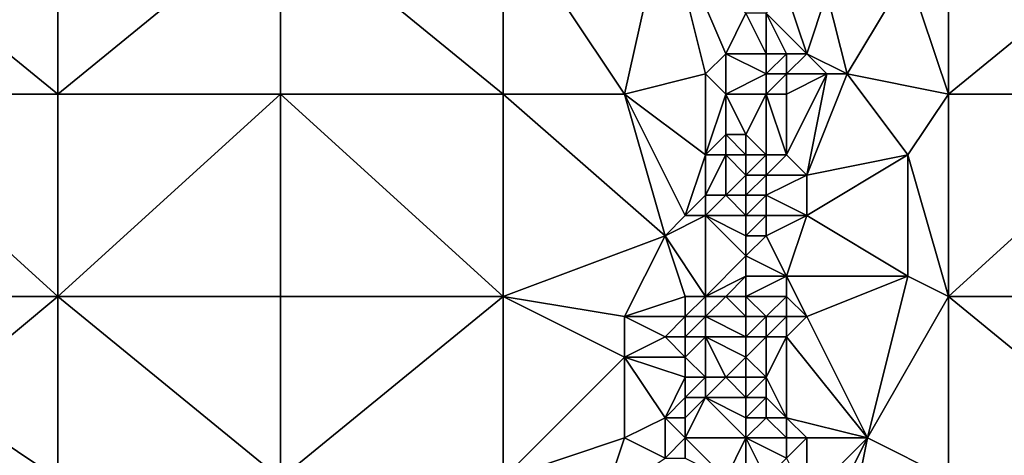
# Model space of a CAD drawing. Units: metres. Extents: x 78750 to 79375, y 345000 to 345500.
# Drawn here: x 78905 to 78954, y 345392 to 345414 of the extents above; entities that cross this region are included whole.
import ezdxf

# ---------------------------------------------------------------- set-up
doc = ezdxf.new("R2010")
doc.units = ezdxf.units.M
doc.layers.add('Terrain', color=15, linetype='Continuous')

msp = doc.modelspace()

# ---------------------------------------------------------------- linework, layer by layer
at = {"layer": 'Terrain'}
for points in [[(78896, 345419, 246.91), (78896, 345410, 246.92), (78907, 345410, 246.94), (78896, 345419, 246.91)], [(78907, 345419, 246.87), (78896, 345419, 246.91), (78907, 345410, 246.94), (78907, 345419, 246.87)], [(78907, 345419, 246.87), (78907, 345410, 246.94), (78918, 345419, 246.94), (78907, 345419, 246.87)], [(78918, 345419, 246.94), (78907, 345410, 246.94), (78918, 345410, 247), (78918, 345419, 246.94)], [(78929, 345410, 247.08), (78918, 345419, 246.94), (78918, 345410, 247), (78929, 345410, 247.08)], [(78929, 345419, 246.99), (78918, 345419, 246.94), (78929, 345410, 247.08), (78929, 345419, 246.99)], [(78929, 345419, 246.99), (78929, 345410, 247.08), (78935, 345410, 247.25), (78929, 345419, 246.99)], [(78937, 345419, 247.16), (78929, 345419, 246.99), (78935, 345410, 247.25), (78937, 345419, 247.16)], [(78937, 345419, 247.16), (78935, 345410, 247.25), (78939, 345411, 247.59), (78937, 345419, 247.16)], [(78937, 345419, 247.16), (78939, 345411, 247.59), (78940, 345412, 247.58), (78937, 345419, 247.16)], [(78937, 345419, 247.16), (78940, 345412, 247.58), (78941, 345414, 247.48), (78937, 345419, 247.16)], [(78951, 345419, 247.09), (78949, 345416, 247.13), (78951, 345410, 247.24), (78951, 345419, 247.09)], [(78951, 345419, 247.09), (78951, 345410, 247.24), (78962, 345419, 247.14), (78951, 345419, 247.09)], [(78962, 345419, 247.14), (78951, 345410, 247.24), (78962, 345410, 247.34), (78962, 345419, 247.14)], [(78946, 345411, 247.34), (78949, 345416, 247.13), (78945, 345415, 247.47), (78946, 345411, 247.34)], [(78951, 345410, 247.24), (78949, 345416, 247.13), (78946, 345411, 247.34), (78951, 345410, 247.24)], [(78944, 345412, 247.36), (78943, 345415, 246.88), (78942, 345414, 247.02), (78944, 345412, 247.36)], [(78944, 345412, 247.36), (78945, 345415, 247.47), (78943, 345415, 246.88), (78944, 345412, 247.36)], [(78946, 345411, 247.34), (78945, 345415, 247.47), (78944, 345412, 247.36), (78946, 345411, 247.34)], [(78940, 345412, 247.58), (78942, 345412, 246.87), (78941, 345414, 247.48), (78940, 345412, 247.58)], [(78942, 345412, 246.87), (78942, 345414, 247.02), (78941, 345414, 247.48), (78942, 345412, 246.87)], [(78944, 345412, 247.36), (78942, 345414, 247.02), (78943, 345412, 247.05), (78944, 345412, 247.36)], [(78943, 345412, 247.05), (78942, 345414, 247.02), (78942, 345412, 246.87), (78943, 345412, 247.05)], [(78940, 345410, 247.58), (78940, 345412, 247.58), (78939, 345411, 247.59), (78940, 345410, 247.58)], [(78940, 345410, 247.58), (78942, 345411, 246.73), (78940, 345412, 247.58), (78940, 345410, 247.58)], [(78940, 345412, 247.58), (78942, 345411, 246.73), (78942, 345412, 246.87), (78940, 345412, 247.58)], [(78943, 345411, 247.03), (78943, 345412, 247.05), (78942, 345411, 246.73), (78943, 345411, 247.03)], [(78942, 345411, 246.73), (78943, 345412, 247.05), (78942, 345412, 246.87), (78942, 345411, 246.73)], [(78945, 345411, 247.5), (78944, 345412, 247.36), (78943, 345411, 247.03), (78945, 345411, 247.5)], [(78943, 345411, 247.03), (78944, 345412, 247.36), (78943, 345412, 247.05), (78943, 345411, 247.03)], [(78946, 345411, 247.34), (78944, 345412, 247.36), (78945, 345411, 247.5), (78946, 345411, 247.34)], [(78935, 345410, 247.25), (78939, 345407, 247.67), (78939, 345411, 247.59), (78935, 345410, 247.25)], [(78940, 345410, 247.58), (78939, 345411, 247.59), (78939, 345407, 247.67), (78940, 345410, 247.58)], [(78940, 345410, 247.58), (78942, 345410, 246.76), (78942, 345411, 246.73), (78940, 345410, 247.58)], [(78943, 345410, 247.08), (78943, 345411, 247.03), (78942, 345410, 246.76), (78943, 345410, 247.08)], [(78942, 345410, 246.76), (78943, 345411, 247.03), (78942, 345411, 246.73), (78942, 345410, 246.76)], [(78943, 345410, 247.08), (78943, 345407, 247.52), (78945, 345411, 247.5), (78943, 345410, 247.08)], [(78943, 345410, 247.08), (78945, 345411, 247.5), (78943, 345411, 247.03), (78943, 345410, 247.08)], [(78945, 345411, 247.5), (78943, 345407, 247.52), (78944, 345406, 247.59), (78945, 345411, 247.5)], [(78946, 345411, 247.34), (78945, 345411, 247.5), (78944, 345406, 247.59), (78946, 345411, 247.34)], [(78946, 345411, 247.34), (78944, 345406, 247.59), (78949, 345407, 247.25), (78946, 345411, 247.34)], [(78951, 345410, 247.24), (78946, 345411, 247.34), (78949, 345407, 247.25), (78951, 345410, 247.24)], [(78907, 345400, 247.11), (78896, 345410, 246.92), (78896, 345400, 247.01), (78907, 345400, 247.11)], [(78907, 345410, 246.94), (78896, 345410, 246.92), (78907, 345400, 247.11), (78907, 345410, 246.94)], [(78907, 345410, 246.94), (78907, 345400, 247.11), (78918, 345410, 247), (78907, 345410, 246.94)], [(78918, 345410, 247), (78907, 345400, 247.11), (78918, 345400, 247.12), (78918, 345410, 247)], [(78929, 345400, 247.26), (78918, 345410, 247), (78918, 345400, 247.12), (78929, 345400, 247.26)], [(78929, 345410, 247.08), (78918, 345410, 247), (78929, 345400, 247.26), (78929, 345410, 247.08)], [(78929, 345410, 247.08), (78929, 345400, 247.26), (78937, 345403, 247.5), (78929, 345410, 247.08)], [(78935, 345410, 247.25), (78929, 345410, 247.08), (78937, 345403, 247.5), (78935, 345410, 247.25)], [(78935, 345410, 247.25), (78937, 345403, 247.5), (78938, 345404, 247.67), (78935, 345410, 247.25)], [(78935, 345410, 247.25), (78938, 345404, 247.67), (78939, 345407, 247.67), (78935, 345410, 247.25)], [(78940, 345410, 247.58), (78939, 345407, 247.67), (78940, 345408, 247.67), (78940, 345410, 247.58)], [(78940, 345410, 247.58), (78941, 345408, 247.1), (78942, 345410, 246.76), (78940, 345410, 247.58)], [(78940, 345410, 247.58), (78940, 345408, 247.67), (78941, 345408, 247.1), (78940, 345410, 247.58)], [(78942, 345410, 246.76), (78941, 345408, 247.1), (78942, 345407, 246.91), (78942, 345410, 246.76)], [(78943, 345410, 247.08), (78942, 345410, 246.76), (78943, 345407, 247.52), (78943, 345410, 247.08)], [(78942, 345410, 246.76), (78942, 345407, 246.91), (78943, 345407, 247.52), (78942, 345410, 246.76)], [(78951, 345410, 247.24), (78949, 345407, 247.25), (78951, 345400, 247.48), (78951, 345410, 247.24)], [(78951, 345410, 247.24), (78951, 345400, 247.48), (78962, 345410, 247.34), (78951, 345410, 247.24)], [(78962, 345410, 247.34), (78951, 345400, 247.48), (78962, 345400, 247.56), (78962, 345410, 247.34)], [(78940, 345407, 247.56), (78940, 345408, 247.67), (78939, 345407, 247.67), (78940, 345407, 247.56)], [(78940, 345407, 247.56), (78941, 345407, 246.98), (78940, 345408, 247.67), (78940, 345407, 247.56)], [(78940, 345408, 247.67), (78941, 345407, 246.98), (78941, 345408, 247.1), (78940, 345408, 247.67)], [(78942, 345407, 246.91), (78941, 345408, 247.1), (78941, 345407, 246.98), (78942, 345407, 246.91)], [(78938, 345404, 247.67), (78939, 345405, 247.65), (78939, 345407, 247.67), (78938, 345404, 247.67)], [(78940, 345405, 247.3), (78940, 345407, 247.56), (78939, 345405, 247.65), (78940, 345405, 247.3)], [(78939, 345405, 247.65), (78940, 345407, 247.56), (78939, 345407, 247.67), (78939, 345405, 247.65)], [(78940, 345405, 247.3), (78941, 345406, 246.9), (78940, 345407, 247.56), (78940, 345405, 247.3)], [(78940, 345407, 247.56), (78941, 345406, 246.9), (78941, 345407, 246.98), (78940, 345407, 247.56)], [(78942, 345406, 246.97), (78942, 345407, 246.91), (78941, 345406, 246.9), (78942, 345406, 246.97)], [(78941, 345406, 246.9), (78942, 345407, 246.91), (78941, 345407, 246.98), (78941, 345406, 246.9)], [(78944, 345406, 247.59), (78943, 345407, 247.52), (78942, 345406, 246.97), (78944, 345406, 247.59)], [(78942, 345406, 246.97), (78943, 345407, 247.52), (78942, 345407, 246.91), (78942, 345406, 246.97)], [(78949, 345401, 247.41), (78949, 345407, 247.25), (78944, 345404, 247.57), (78949, 345401, 247.41)], [(78944, 345404, 247.57), (78949, 345407, 247.25), (78944, 345406, 247.59), (78944, 345404, 247.57)], [(78951, 345400, 247.48), (78949, 345407, 247.25), (78949, 345401, 247.41), (78951, 345400, 247.48)], [(78940, 345405, 247.3), (78941, 345405, 246.87), (78941, 345406, 246.9), (78940, 345405, 247.3)], [(78942, 345405, 247.08), (78942, 345406, 246.97), (78941, 345405, 246.87), (78942, 345405, 247.08)], [(78941, 345405, 246.87), (78942, 345406, 246.97), (78941, 345406, 246.9), (78941, 345405, 246.87)], [(78944, 345404, 247.57), (78944, 345406, 247.59), (78942, 345405, 247.08), (78944, 345404, 247.57)], [(78942, 345405, 247.08), (78944, 345406, 247.59), (78942, 345406, 246.97), (78942, 345405, 247.08)], [(78939, 345404, 247.63), (78939, 345405, 247.65), (78938, 345404, 247.67), (78939, 345404, 247.63)], [(78939, 345404, 247.63), (78941, 345404, 246.87), (78940, 345405, 247.3), (78939, 345404, 247.63)], [(78939, 345404, 247.63), (78940, 345405, 247.3), (78939, 345405, 247.65), (78939, 345404, 247.63)], [(78940, 345405, 247.3), (78941, 345404, 246.87), (78941, 345405, 246.87), (78940, 345405, 247.3)], [(78942, 345404, 247.22), (78942, 345405, 247.08), (78941, 345404, 246.87), (78942, 345404, 247.22)], [(78941, 345404, 246.87), (78942, 345405, 247.08), (78941, 345405, 246.87), (78941, 345404, 246.87)], [(78944, 345404, 247.57), (78942, 345405, 247.08), (78942, 345404, 247.22), (78944, 345404, 247.57)], [(78939, 345400, 247.74), (78939, 345404, 247.63), (78937, 345403, 247.5), (78939, 345400, 247.74)], [(78937, 345403, 247.5), (78939, 345404, 247.63), (78938, 345404, 247.67), (78937, 345403, 247.5)], [(78939, 345400, 247.74), (78941, 345402, 246.9), (78939, 345404, 247.63), (78939, 345400, 247.74)], [(78939, 345404, 247.63), (78941, 345402, 246.9), (78941, 345403, 246.88), (78939, 345404, 247.63)], [(78939, 345404, 247.63), (78941, 345403, 246.88), (78941, 345404, 246.87), (78939, 345404, 247.63)], [(78942, 345403, 247.41), (78942, 345404, 247.22), (78941, 345403, 246.88), (78942, 345403, 247.41)], [(78941, 345403, 246.88), (78942, 345404, 247.22), (78941, 345404, 246.87), (78941, 345403, 246.88)], [(78943, 345401, 247.73), (78944, 345404, 247.57), (78942, 345403, 247.41), (78943, 345401, 247.73)], [(78942, 345403, 247.41), (78944, 345404, 247.57), (78942, 345404, 247.22), (78942, 345403, 247.41)], [(78949, 345401, 247.41), (78944, 345404, 247.57), (78943, 345401, 247.73), (78949, 345401, 247.41)], [(78935, 345399, 247.49), (78937, 345403, 247.5), (78929, 345400, 247.26), (78935, 345399, 247.49)], [(78935, 345399, 247.49), (78938, 345400, 247.78), (78937, 345403, 247.5), (78935, 345399, 247.49)], [(78939, 345400, 247.74), (78937, 345403, 247.5), (78938, 345400, 247.78), (78939, 345400, 247.74)], [(78943, 345401, 247.73), (78942, 345403, 247.41), (78941, 345402, 246.9), (78943, 345401, 247.73)], [(78941, 345402, 246.9), (78942, 345403, 247.41), (78941, 345403, 246.88), (78941, 345402, 246.9)], [(78939, 345400, 247.74), (78941, 345401, 246.93), (78941, 345402, 246.9), (78939, 345400, 247.74)], [(78943, 345401, 247.73), (78941, 345402, 246.9), (78941, 345401, 246.93), (78943, 345401, 247.73)], [(78940, 345400, 247.05), (78941, 345401, 246.93), (78939, 345400, 247.74), (78940, 345400, 247.05)], [(78940, 345400, 247.05), (78941, 345400, 246.94), (78941, 345401, 246.93), (78940, 345400, 247.05)], [(78943, 345400, 247.72), (78943, 345401, 247.73), (78941, 345400, 246.94), (78943, 345400, 247.72)], [(78941, 345400, 246.94), (78943, 345401, 247.73), (78941, 345401, 246.93), (78941, 345400, 246.94)], [(78944, 345399, 247.61), (78949, 345401, 247.41), (78943, 345401, 247.73), (78944, 345399, 247.61)], [(78944, 345399, 247.61), (78943, 345401, 247.73), (78943, 345400, 247.72), (78944, 345399, 247.61)], [(78947, 345393, 247.56), (78949, 345401, 247.41), (78944, 345399, 247.61), (78947, 345393, 247.56)], [(78947, 345393, 247.56), (78951, 345400, 247.48), (78949, 345401, 247.41), (78947, 345393, 247.56)], [(78901, 345395, 247.2), (78907, 345400, 247.11), (78896, 345400, 247.01), (78901, 345395, 247.2)], [(78907, 345391, 247.29), (78907, 345400, 247.11), (78901, 345395, 247.2), (78907, 345391, 247.29)], [(78907, 345391, 247.29), (78918, 345391, 247.28), (78907, 345400, 247.11), (78907, 345391, 247.29)], [(78918, 345391, 247.28), (78918, 345400, 247.12), (78907, 345400, 247.11), (78918, 345391, 247.28)], [(78918, 345391, 247.28), (78929, 345400, 247.26), (78918, 345400, 247.12), (78918, 345391, 247.28)], [(78929, 345391, 247.41), (78929, 345400, 247.26), (78918, 345391, 247.28), (78929, 345391, 247.41)], [(78935, 345397, 247.51), (78935, 345399, 247.49), (78929, 345400, 247.26), (78935, 345397, 247.51)], [(78935, 345397, 247.51), (78929, 345400, 247.26), (78929, 345391, 247.41), (78935, 345397, 247.51)], [(78938, 345399, 247.79), (78938, 345400, 247.78), (78935, 345399, 247.49), (78938, 345399, 247.79)], [(78939, 345399, 247.64), (78939, 345400, 247.74), (78938, 345399, 247.79), (78939, 345399, 247.64)], [(78938, 345399, 247.79), (78939, 345400, 247.74), (78938, 345400, 247.78), (78938, 345399, 247.79)], [(78939, 345399, 247.64), (78941, 345399, 246.97), (78940, 345400, 247.05), (78939, 345399, 247.64)], [(78939, 345399, 247.64), (78940, 345400, 247.05), (78939, 345400, 247.74), (78939, 345399, 247.64)], [(78941, 345399, 246.97), (78941, 345400, 246.94), (78940, 345400, 247.05), (78941, 345399, 246.97)], [(78942, 345399, 247.65), (78943, 345400, 247.72), (78941, 345400, 246.94), (78942, 345399, 247.65)], [(78942, 345399, 247.65), (78941, 345400, 246.94), (78941, 345399, 246.97), (78942, 345399, 247.65)], [(78943, 345399, 247.71), (78943, 345400, 247.72), (78942, 345399, 247.65), (78943, 345399, 247.71)], [(78944, 345399, 247.61), (78943, 345400, 247.72), (78943, 345399, 247.71), (78944, 345399, 247.61)], [(78951, 345391, 247.62), (78951, 345400, 247.48), (78947, 345393, 247.56), (78951, 345391, 247.62)], [(78951, 345391, 247.62), (78962, 345391, 247.68), (78951, 345400, 247.48), (78951, 345391, 247.62)], [(78962, 345391, 247.68), (78962, 345400, 247.56), (78951, 345400, 247.48), (78962, 345391, 247.68)], [(78935, 345397, 247.51), (78937, 345398, 247.71), (78935, 345399, 247.49), (78935, 345397, 247.51)], [(78937, 345398, 247.71), (78938, 345399, 247.79), (78935, 345399, 247.49), (78937, 345398, 247.71)], [(78938, 345398, 247.82), (78938, 345399, 247.79), (78937, 345398, 247.71), (78938, 345398, 247.82)], [(78939, 345398, 247.73), (78939, 345399, 247.64), (78938, 345398, 247.82), (78939, 345398, 247.73)], [(78938, 345398, 247.82), (78939, 345399, 247.64), (78938, 345399, 247.79), (78938, 345398, 247.82)], [(78939, 345398, 247.73), (78941, 345398, 246.89), (78939, 345399, 247.64), (78939, 345398, 247.73)], [(78939, 345399, 247.64), (78941, 345398, 246.89), (78941, 345399, 246.97), (78939, 345399, 247.64)], [(78942, 345398, 247.6), (78942, 345399, 247.65), (78941, 345398, 246.89), (78942, 345398, 247.6)], [(78941, 345398, 246.89), (78942, 345399, 247.65), (78941, 345399, 246.97), (78941, 345398, 246.89)], [(78943, 345398, 247.73), (78943, 345399, 247.71), (78942, 345398, 247.6), (78943, 345398, 247.73)], [(78942, 345398, 247.6), (78943, 345399, 247.71), (78942, 345399, 247.65), (78942, 345398, 247.6)], [(78947, 345393, 247.56), (78944, 345399, 247.61), (78943, 345398, 247.73), (78947, 345393, 247.56)], [(78943, 345398, 247.73), (78944, 345399, 247.61), (78943, 345399, 247.71), (78943, 345398, 247.73)], [(78938, 345397, 247.82), (78937, 345398, 247.71), (78935, 345397, 247.51), (78938, 345397, 247.82)], [(78938, 345397, 247.82), (78938, 345398, 247.82), (78937, 345398, 247.71), (78938, 345397, 247.82)], [(78939, 345396, 247.63), (78939, 345398, 247.73), (78938, 345397, 247.82), (78939, 345396, 247.63)], [(78938, 345397, 247.82), (78939, 345398, 247.73), (78938, 345398, 247.82), (78938, 345397, 247.82)], [(78940, 345396, 246.87), (78941, 345397, 246.98), (78939, 345398, 247.73), (78940, 345396, 246.87)], [(78940, 345396, 246.87), (78939, 345398, 247.73), (78939, 345396, 247.63), (78940, 345396, 246.87)], [(78939, 345398, 247.73), (78941, 345397, 246.98), (78941, 345398, 246.89), (78939, 345398, 247.73)], [(78942, 345396, 247.77), (78942, 345398, 247.6), (78941, 345397, 246.98), (78942, 345396, 247.77)], [(78941, 345397, 246.98), (78942, 345398, 247.6), (78941, 345398, 246.89), (78941, 345397, 246.98)], [(78943, 345394, 247.7), (78943, 345398, 247.73), (78942, 345396, 247.77), (78943, 345394, 247.7)], [(78942, 345396, 247.77), (78943, 345398, 247.73), (78942, 345398, 247.6), (78942, 345396, 247.77)], [(78947, 345393, 247.56), (78943, 345398, 247.73), (78943, 345394, 247.7), (78947, 345393, 247.56)], [(78935, 345393, 247.58), (78935, 345397, 247.51), (78929, 345391, 247.41), (78935, 345393, 247.58)], [(78935, 345393, 247.58), (78937, 345394, 247.81), (78935, 345397, 247.51), (78935, 345393, 247.58)], [(78937, 345394, 247.81), (78938, 345396, 247.82), (78935, 345397, 247.51), (78937, 345394, 247.81)], [(78938, 345396, 247.82), (78938, 345397, 247.82), (78935, 345397, 247.51), (78938, 345396, 247.82)], [(78939, 345396, 247.63), (78938, 345397, 247.82), (78938, 345396, 247.82), (78939, 345396, 247.63)], [(78940, 345396, 246.87), (78941, 345396, 246.97), (78941, 345397, 246.98), (78940, 345396, 246.87)], [(78942, 345396, 247.77), (78941, 345397, 246.98), (78941, 345396, 246.97), (78942, 345396, 247.77)], [(78937, 345394, 247.81), (78938, 345395, 247.84), (78938, 345396, 247.82), (78937, 345394, 247.81)], [(78939, 345395, 247.55), (78939, 345396, 247.63), (78938, 345395, 247.84), (78939, 345395, 247.55)], [(78938, 345395, 247.84), (78939, 345396, 247.63), (78938, 345396, 247.82), (78938, 345395, 247.84)], [(78939, 345395, 247.55), (78941, 345395, 246.93), (78940, 345396, 246.87), (78939, 345395, 247.55)], [(78939, 345395, 247.55), (78940, 345396, 246.87), (78939, 345396, 247.63), (78939, 345395, 247.55)], [(78940, 345396, 246.87), (78941, 345395, 246.93), (78941, 345396, 246.97), (78940, 345396, 246.87)], [(78942, 345395, 247.68), (78942, 345396, 247.77), (78941, 345395, 246.93), (78942, 345395, 247.68)], [(78941, 345395, 246.93), (78942, 345396, 247.77), (78941, 345396, 246.97), (78941, 345395, 246.93)], [(78943, 345394, 247.7), (78942, 345396, 247.77), (78942, 345395, 247.68), (78943, 345394, 247.7)], [(78907, 345391, 247.29), (78901, 345395, 247.2), (78904, 345391, 247.34), (78907, 345391, 247.29)], [(78938, 345394, 247.86), (78938, 345395, 247.84), (78937, 345394, 247.81), (78938, 345394, 247.86)], [(78938, 345393, 247.85), (78941, 345393, 247.31), (78939, 345395, 247.55), (78938, 345393, 247.85)], [(78938, 345393, 247.85), (78939, 345395, 247.55), (78938, 345394, 247.86), (78938, 345393, 247.85)], [(78938, 345394, 247.86), (78939, 345395, 247.55), (78938, 345395, 247.84), (78938, 345394, 247.86)], [(78939, 345395, 247.55), (78941, 345393, 247.31), (78941, 345394, 247.01), (78939, 345395, 247.55)], [(78939, 345395, 247.55), (78941, 345394, 247.01), (78941, 345395, 246.93), (78939, 345395, 247.55)], [(78942, 345394, 247.69), (78942, 345395, 247.68), (78941, 345394, 247.01), (78942, 345394, 247.69)], [(78941, 345394, 247.01), (78942, 345395, 247.68), (78941, 345395, 246.93), (78941, 345394, 247.01)], [(78943, 345394, 247.7), (78942, 345395, 247.68), (78942, 345394, 247.69), (78943, 345394, 247.7)], [(78937, 345392, 247.85), (78937, 345394, 247.81), (78935, 345393, 247.58), (78937, 345392, 247.85)], [(78937, 345392, 247.85), (78938, 345393, 247.85), (78937, 345394, 247.81), (78937, 345392, 247.85)], [(78938, 345393, 247.85), (78938, 345394, 247.86), (78937, 345394, 247.81), (78938, 345393, 247.85)], [(78943, 345393, 247.73), (78942, 345394, 247.69), (78941, 345393, 247.31), (78943, 345393, 247.73)], [(78941, 345393, 247.31), (78942, 345394, 247.69), (78941, 345394, 247.01), (78941, 345393, 247.31)], [(78943, 345393, 247.73), (78943, 345394, 247.7), (78942, 345394, 247.69), (78943, 345393, 247.73)], [(78947, 345393, 247.56), (78943, 345394, 247.7), (78944, 345393, 247.69), (78947, 345393, 247.56)], [(78944, 345393, 247.69), (78943, 345394, 247.7), (78943, 345393, 247.73), (78944, 345393, 247.69)], [(78934, 345390, 247.59), (78935, 345393, 247.58), (78929, 345391, 247.41), (78934, 345390, 247.59)], [(78934, 345390, 247.59), (78937, 345392, 247.85), (78935, 345393, 247.58), (78934, 345390, 247.59)], [(78938, 345392, 247.73), (78938, 345393, 247.85), (78937, 345392, 247.85), (78938, 345392, 247.73)], [(78940, 345391, 246.85), (78941, 345393, 247.31), (78938, 345393, 247.85), (78940, 345391, 246.85)], [(78940, 345391, 246.85), (78938, 345393, 247.85), (78938, 345392, 247.73), (78940, 345391, 246.85)], [(78940, 345391, 246.85), (78941, 345391, 247.57), (78941, 345393, 247.31), (78940, 345391, 246.85)], [(78942, 345391, 247.77), (78941, 345393, 247.31), (78941, 345391, 247.57), (78942, 345391, 247.77)], [(78942, 345391, 247.77), (78943, 345392, 247.75), (78941, 345393, 247.31), (78942, 345391, 247.77)], [(78943, 345392, 247.75), (78943, 345393, 247.73), (78941, 345393, 247.31), (78943, 345392, 247.75)], [(78944, 345390, 247.71), (78944, 345393, 247.69), (78943, 345392, 247.75), (78944, 345390, 247.71)], [(78943, 345392, 247.75), (78944, 345393, 247.69), (78943, 345393, 247.73), (78943, 345392, 247.75)], [(78945, 345389, 247.69), (78947, 345393, 247.56), (78944, 345390, 247.71), (78945, 345389, 247.69)], [(78944, 345390, 247.71), (78947, 345393, 247.56), (78944, 345393, 247.69), (78944, 345390, 247.71)], [(78946, 345388, 247.67), (78947, 345393, 247.56), (78945, 345389, 247.69), (78946, 345388, 247.67)], [(78946, 345388, 247.67), (78951, 345391, 247.62), (78947, 345393, 247.56), (78946, 345388, 247.67)]]:
    msp.add_3dface(points, dxfattribs=at)

doc.saveas('drawing.dxf')
